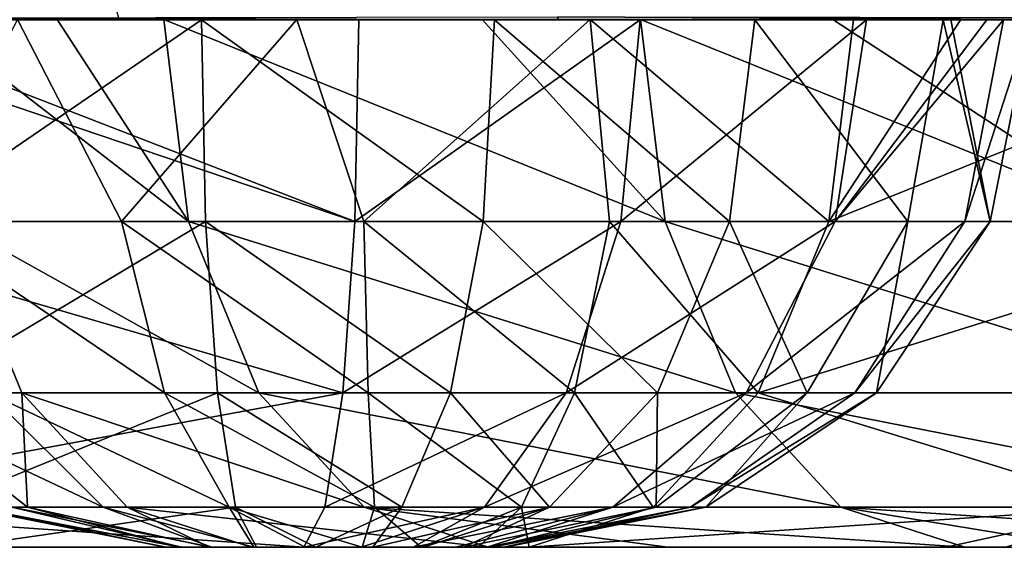
# Model space of a CAD drawing. Units: millimetres. Extents: x -174 to 174, y -34 to 15.
# Drawn here: x -130 to -117, y -24 to -17 of the extents above; entities that cross this region are included whole.
import ezdxf

# ---------------------------------------------------------------- set-up
doc = ezdxf.new("R2010")
doc.units = ezdxf.units.MM
doc.header["$LTSCALE"] = 33.374815
for name, color, linetype in [('55', 7, 'CONTINUOUS'), ('56', 7, 'CONTINUOUS'), ('62', 7, 'CONTINUOUS'), ('87', 7, 'CONTINUOUS'), ('88', 7, 'CONTINUOUS'), ('89', 7, 'CONTINUOUS'), ('90', 7, 'CONTINUOUS'), ('91', 7, 'CONTINUOUS'), ('92', 7, 'CONTINUOUS'), ('93', 7, 'CONTINUOUS'), ('95', 7, 'CONTINUOUS')]:
    doc.layers.add(name, color=color, linetype=linetype)

msp = doc.modelspace()

# ---------------------------------------------------------------- linework, layer by layer
at = {"layer": '55', "linetype": 'Continuous'}
for points in [[(-122.951, -17.001, 65.37), (-130.959, -16.975, 58.948), (-122.951, -16.964, 57.681), (-122.951, -17.001, 65.37)], [(-122.951, -17.001, 65.37), (-122.951, -16.964, 57.681), (-114.943, -17.001, 65.37), (-122.951, -17.001, 65.37)], [(-114.943, -17.001, 65.37), (-122.951, -16.964, 57.681), (-114.943, -16.971, 58.506), (-114.943, -17.001, 65.37)], [(-130.959, -17.001, 65.37), (-130.959, -16.975, 58.948), (-122.951, -17.001, 65.37), (-130.959, -17.001, 65.37)]]:
    msp.add_3dface(points, dxfattribs=at)
at = {"layer": '56', "linetype": 'Continuous'}
for points in [[(-129.954, -17.001, 200.084), (-137.244, -17.001, 208.092), (-137.29, -17.001, 200.084), (-129.954, -17.001, 200.084)], [(-129.954, -17.001, 200.084), (-137.29, -17.001, 200.084), (-137.27, -17.001, 192.076), (-129.954, -17.001, 200.084)], [(-129.938, -17.001, 192.076), (-129.954, -17.001, 200.084), (-137.27, -17.001, 192.076), (-129.938, -17.001, 192.076)], [(-129.938, -17.001, 192.076), (-137.27, -17.001, 192.076), (-137.186, -17.001, 184.068), (-129.938, -17.001, 192.076)], [(-129.907, -17.001, 208.092), (-137.198, -17.001, 216.1), (-137.244, -17.001, 208.092), (-129.907, -17.001, 208.092)], [(-129.907, -17.001, 208.092), (-137.244, -17.001, 208.092), (-129.954, -17.001, 200.084), (-129.907, -17.001, 208.092)], [(-129.861, -17.001, 216.1), (-137.071, -17.001, 224.108), (-137.198, -17.001, 216.1), (-129.861, -17.001, 216.1)], [(-129.861, -17.001, 216.1), (-137.198, -17.001, 216.1), (-129.907, -17.001, 208.092), (-129.861, -17.001, 216.1)], [(-129.369, -17, 304.188), (-136.64, -17, 312.196), (-137.186, -17, 304.188), (-129.369, -17, 304.188)], [(-129.369, -17, 304.188), (-137.186, -17, 304.188), (-132.569, -17.001, 296.18), (-129.369, -17, 304.188)], [(-129.858, -17.001, 184.068), (-129.938, -17.001, 192.076), (-137.186, -17.001, 184.068), (-129.858, -17.001, 184.068)], [(-129.858, -17.001, 184.068), (-137.186, -17.001, 184.068), (-137.102, -17.001, 176.06), (-129.858, -17.001, 184.068)], [(-129.778, -17.001, 176.06), (-129.858, -17.001, 184.068), (-137.102, -17.001, 176.06), (-129.778, -17.001, 176.06)], [(-129.778, -17.001, 176.06), (-137.102, -17.001, 176.06), (-136.981, -17.001, 168.052), (-129.778, -17.001, 176.06)], [(-129.718, -17.001, 224.108), (-136.695, -17.001, 232.116), (-137.071, -17.001, 224.108), (-129.718, -17.001, 224.108)], [(-129.718, -17.001, 224.108), (-137.071, -17.001, 224.108), (-129.861, -17.001, 216.1), (-129.718, -17.001, 224.108)], [(-136.841, -17.001, 160.044), (-129.655, -17.001, 168.052), (-136.981, -17.001, 168.052), (-136.841, -17.001, 160.044)], [(-129.655, -17.001, 168.052), (-129.778, -17.001, 176.06), (-136.981, -17.001, 168.052), (-129.655, -17.001, 168.052)], [(-129.507, -17.001, 160.044), (-136.841, -17.001, 160.044), (-136.642, -17.001, 152.036), (-129.507, -17.001, 160.044)], [(-136.841, -17.001, 160.044), (-129.507, -17.001, 160.044), (-129.655, -17.001, 168.052), (-136.841, -17.001, 160.044)], [(-129.355, -17.001, 232.116), (-136.695, -17.001, 232.116), (-129.718, -17.001, 224.108), (-129.355, -17.001, 232.116)], [(-136.695, -17.001, 232.116), (-129.355, -17.001, 232.116), (-136.286, -17.001, 240.124), (-136.695, -17.001, 232.116)], [(-129.301, -17.001, 152.036), (-129.507, -17.001, 160.044), (-136.642, -17.001, 152.036), (-129.301, -17.001, 152.036)], [(-129.301, -17.001, 152.036), (-136.642, -17.001, 152.036), (-136.21, -17.001, 144.028), (-129.301, -17.001, 152.036)], [(-129.705, -17, 312.196), (-133.041, -17, 320.204), (-136.64, -17, 312.196), (-129.705, -17, 312.196)], [(-129.705, -17, 312.196), (-136.64, -17, 312.196), (-129.369, -17, 304.188), (-129.705, -17, 312.196)], [(-129.355, -17.001, 232.116), (-128.971, -17.001, 240.124), (-136.286, -17.001, 240.124), (-129.355, -17.001, 232.116)], [(-128.971, -17.001, 240.124), (-135.75, -17.001, 248.132), (-136.286, -17.001, 240.124), (-128.971, -17.001, 240.124)], [(-128.829, -17.001, 144.028), (-129.301, -17.001, 152.036), (-136.21, -17.001, 144.028), (-128.829, -17.001, 144.028)], [(-128.829, -17.001, 144.028), (-136.21, -17.001, 144.028), (-131.638, -17.001, 140.988), (-128.829, -17.001, 144.028)], [(-129.59, -17, 328.212), (-131.317, -17, 329.556), (-136.155, -17, 328.212), (-129.59, -17, 328.212)], [(-129.59, -17, 328.212), (-136.155, -17, 328.212), (-133.041, -17, 320.204), (-129.59, -17, 328.212)], [(-128.434, -17.001, 248.132), (-134.895, -17.001, 256.14), (-135.75, -17.001, 248.132), (-128.434, -17.001, 248.132)], [(-128.434, -17.001, 248.132), (-135.75, -17.001, 248.132), (-128.971, -17.001, 240.124), (-128.434, -17.001, 248.132)], [(-128.222, -17.001, 288.172), (-132.569, -17.001, 296.18), (-135.743, -17.001, 288.172), (-128.222, -17.001, 288.172)], [(-128.222, -17.001, 288.172), (-135.743, -17.001, 288.172), (-130.345, -17.001, 280.164), (-128.222, -17.001, 288.172)], [(-127.576, -17.001, 87.972), (-130.275, -17.001, 95.98), (-135.046, -17.001, 87.972), (-127.576, -17.001, 87.972)], [(-127.576, -17.001, 87.972), (-135.046, -17.001, 87.972), (-132.241, -17.001, 79.964), (-127.576, -17.001, 87.972)], [(-127.513, -17.001, 256.14), (-133.815, -17.001, 264.148), (-134.895, -17.001, 256.14), (-127.513, -17.001, 256.14)], [(-127.513, -17.001, 256.14), (-134.895, -17.001, 256.14), (-128.434, -17.001, 248.132), (-127.513, -17.001, 256.14)], [(-134.794, -17.001, 71.956), (-130.959, -17.001, 65.37), (-126.865, -17.001, 71.956), (-134.794, -17.001, 71.956)], [(-134.794, -17.001, 71.956), (-126.865, -17.001, 71.956), (-132.241, -17.001, 79.964), (-134.794, -17.001, 71.956)], [(-127.098, -17.001, 111.996), (-132.299, -17.001, 120.004), (-134.34, -17.001, 111.996), (-127.098, -17.001, 111.996)], [(-127.098, -17.001, 111.996), (-134.34, -17.001, 111.996), (-130.823, -17.001, 103.988), (-127.098, -17.001, 111.996)], [(-126.443, -17.001, 264.148), (-132.297, -17.001, 272.156), (-133.815, -17.001, 264.148), (-126.443, -17.001, 264.148)], [(-126.443, -17.001, 264.148), (-133.815, -17.001, 264.148), (-127.513, -17.001, 256.14), (-126.443, -17.001, 264.148)], [(-126.172, -17, 320.204), (-129.59, -17, 328.212), (-133.041, -17, 320.204), (-126.172, -17, 320.204)], [(-126.172, -17, 320.204), (-133.041, -17, 320.204), (-129.705, -17, 312.196), (-126.172, -17, 320.204)], [(-124.904, -17.001, 296.18), (-129.369, -17, 304.188), (-132.569, -17.001, 296.18), (-124.904, -17.001, 296.18)], [(-124.904, -17.001, 296.18), (-132.569, -17.001, 296.18), (-128.222, -17.001, 288.172), (-124.904, -17.001, 296.18)], [(-132.299, -17.001, 120.004), (-125.587, -17.001, 121.514), (-132.549, -17.001, 120.783), (-132.299, -17.001, 120.004)], [(-124.635, -17.001, 120.004), (-132.299, -17.001, 120.004), (-127.098, -17.001, 111.996), (-124.635, -17.001, 120.004)], [(-132.299, -17.001, 120.004), (-124.635, -17.001, 120.004), (-125.587, -17.001, 121.514), (-132.299, -17.001, 120.004)], [(-124.918, -17.001, 272.156), (-130.345, -17.001, 280.164), (-132.297, -17.001, 272.156), (-124.918, -17.001, 272.156)], [(-124.918, -17.001, 272.156), (-132.297, -17.001, 272.156), (-126.443, -17.001, 264.148), (-124.918, -17.001, 272.156)], [(-126.865, -17.001, 71.956), (-124.74, -17.001, 79.964), (-132.241, -17.001, 79.964), (-126.865, -17.001, 71.956)], [(-124.74, -17.001, 79.964), (-127.576, -17.001, 87.972), (-132.241, -17.001, 79.964), (-124.74, -17.001, 79.964)], [(-131.871, -17, 352.256), (-123.875, -17, 352.236), (-128.767, -17, 355.64), (-131.871, -17, 352.256)], [(-123.875, -17, 352.236), (-131.871, -17, 352.256), (-126.412, -17, 347.37), (-123.875, -17, 352.236)], [(-126.412, -17, 347.37), (-131.871, -17, 352.256), (-130.115, -17, 346.141), (-126.412, -17, 347.37)], [(-127.676, -17.001, 141.404), (-128.829, -17.001, 144.028), (-131.638, -17.001, 140.988), (-127.676, -17.001, 141.404)], [(-130.959, -17.001, 65.37), (-122.951, -17.001, 65.37), (-126.865, -17.001, 71.956), (-130.959, -17.001, 65.37)], [(-123.145, -17.001, 103.988), (-127.098, -17.001, 111.996), (-130.823, -17.001, 103.988), (-123.145, -17.001, 103.988)], [(-123.145, -17.001, 103.988), (-130.823, -17.001, 103.988), (-130.275, -17.001, 95.98), (-123.145, -17.001, 103.988)], [(-122.873, -17.001, 280.164), (-128.222, -17.001, 288.172), (-130.345, -17.001, 280.164), (-122.873, -17.001, 280.164)], [(-122.873, -17.001, 280.164), (-130.345, -17.001, 280.164), (-124.918, -17.001, 272.156), (-122.873, -17.001, 280.164)], [(-122.86, -17.001, 95.98), (-123.145, -17.001, 103.988), (-130.275, -17.001, 95.98), (-122.86, -17.001, 95.98)], [(-122.86, -17.001, 95.98), (-130.275, -17.001, 95.98), (-127.576, -17.001, 87.972), (-122.86, -17.001, 95.98)], [(-122.618, -17.001, 200.084), (-129.907, -17.001, 208.092), (-129.954, -17.001, 200.084), (-122.618, -17.001, 200.084)], [(-122.618, -17.001, 200.084), (-129.954, -17.001, 200.084), (-129.938, -17.001, 192.076), (-122.618, -17.001, 200.084)], [(-122.606, -17.001, 192.076), (-122.618, -17.001, 200.084), (-129.938, -17.001, 192.076), (-122.606, -17.001, 192.076)], [(-122.606, -17.001, 192.076), (-129.938, -17.001, 192.076), (-129.858, -17.001, 184.068), (-122.606, -17.001, 192.076)], [(-122.571, -17.001, 208.092), (-129.861, -17.001, 216.1), (-129.907, -17.001, 208.092), (-122.571, -17.001, 208.092)], [(-122.571, -17.001, 208.092), (-129.907, -17.001, 208.092), (-122.618, -17.001, 200.084), (-122.571, -17.001, 208.092)], [(-122.524, -17.001, 216.1), (-129.718, -17.001, 224.108), (-129.861, -17.001, 216.1), (-122.524, -17.001, 216.1)], [(-122.524, -17.001, 216.1), (-129.861, -17.001, 216.1), (-122.571, -17.001, 208.092), (-122.524, -17.001, 216.1)], [(-122.53, -17.001, 184.068), (-122.606, -17.001, 192.076), (-129.858, -17.001, 184.068), (-122.53, -17.001, 184.068)], [(-122.53, -17.001, 184.068), (-129.858, -17.001, 184.068), (-129.778, -17.001, 176.06), (-122.53, -17.001, 184.068)], [(-122.455, -17.001, 176.06), (-122.53, -17.001, 184.068), (-129.778, -17.001, 176.06), (-122.455, -17.001, 176.06)], [(-122.455, -17.001, 176.06), (-129.778, -17.001, 176.06), (-129.655, -17.001, 168.052), (-122.455, -17.001, 176.06)], [(-122.365, -17.001, 224.108), (-129.355, -17.001, 232.116), (-129.718, -17.001, 224.108), (-122.365, -17.001, 224.108)], [(-122.365, -17.001, 224.108), (-129.718, -17.001, 224.108), (-122.524, -17.001, 216.1), (-122.365, -17.001, 224.108)], [(-122.771, -17, 312.196), (-126.172, -17, 320.204), (-129.705, -17, 312.196), (-122.771, -17, 312.196)], [(-122.771, -17, 312.196), (-129.705, -17, 312.196), (-129.369, -17, 304.188), (-122.771, -17, 312.196)], [(-129.507, -17.001, 160.044), (-122.328, -17.001, 168.052), (-129.655, -17.001, 168.052), (-129.507, -17.001, 160.044)], [(-122.328, -17.001, 168.052), (-122.455, -17.001, 176.06), (-129.655, -17.001, 168.052), (-122.328, -17.001, 168.052)], [(-128.173, -17, 327.109), (-129.59, -17, 328.212), (-126.172, -17, 320.204), (-128.173, -17, 327.109)], [(-122.173, -17.001, 160.044), (-129.507, -17.001, 160.044), (-129.301, -17.001, 152.036), (-122.173, -17.001, 160.044)], [(-129.507, -17.001, 160.044), (-122.173, -17.001, 160.044), (-122.328, -17.001, 168.052), (-129.507, -17.001, 160.044)], [(-121.553, -17, 304.188), (-122.771, -17, 312.196), (-129.369, -17, 304.188), (-121.553, -17, 304.188)], [(-121.553, -17, 304.188), (-129.369, -17, 304.188), (-124.904, -17.001, 296.18), (-121.553, -17, 304.188)], [(-122.015, -17.001, 232.116), (-129.355, -17.001, 232.116), (-122.365, -17.001, 224.108), (-122.015, -17.001, 232.116)], [(-129.355, -17.001, 232.116), (-122.015, -17.001, 232.116), (-128.971, -17.001, 240.124), (-129.355, -17.001, 232.116)], [(-121.96, -17.001, 152.036), (-122.173, -17.001, 160.044), (-129.301, -17.001, 152.036), (-121.96, -17.001, 152.036)], [(-121.96, -17.001, 152.036), (-129.301, -17.001, 152.036), (-128.829, -17.001, 144.028), (-121.96, -17.001, 152.036)], [(-122.015, -17.001, 232.116), (-121.655, -17.001, 240.124), (-128.971, -17.001, 240.124), (-122.015, -17.001, 232.116)], [(-121.655, -17.001, 240.124), (-128.434, -17.001, 248.132), (-128.971, -17.001, 240.124), (-121.655, -17.001, 240.124)], [(-121.448, -17.001, 144.028), (-121.96, -17.001, 152.036), (-128.829, -17.001, 144.028), (-121.448, -17.001, 144.028)], [(-121.448, -17.001, 144.028), (-128.829, -17.001, 144.028), (-123.79, -17.001, 141.047), (-121.448, -17.001, 144.028)], [(-123.79, -17.001, 141.047), (-128.829, -17.001, 144.028), (-127.676, -17.001, 141.404), (-123.79, -17.001, 141.047)], [(-123.875, -17, 352.236), (-125.546, -17, 358.944), (-128.767, -17, 355.64), (-123.875, -17, 352.236)], [(-121.117, -17.001, 248.132), (-127.513, -17.001, 256.14), (-128.434, -17.001, 248.132), (-121.117, -17.001, 248.132)], [(-121.117, -17.001, 248.132), (-128.434, -17.001, 248.132), (-121.655, -17.001, 240.124), (-121.117, -17.001, 248.132)], [(-120.701, -17.001, 288.172), (-124.904, -17.001, 296.18), (-128.222, -17.001, 288.172), (-120.701, -17.001, 288.172)], [(-120.701, -17.001, 288.172), (-128.222, -17.001, 288.172), (-122.873, -17.001, 280.164), (-120.701, -17.001, 288.172)], [(-123.952, -17, 323.823), (-128.173, -17, 327.109), (-126.172, -17, 320.204), (-123.952, -17, 323.823)], [(-120.105, -17.001, 87.972), (-122.86, -17.001, 95.98), (-127.576, -17.001, 87.972), (-120.105, -17.001, 87.972)], [(-120.105, -17.001, 87.972), (-127.576, -17.001, 87.972), (-124.74, -17.001, 79.964), (-120.105, -17.001, 87.972)], [(-120.132, -17.001, 256.14), (-126.443, -17.001, 264.148), (-127.513, -17.001, 256.14), (-120.132, -17.001, 256.14)], [(-120.132, -17.001, 256.14), (-127.513, -17.001, 256.14), (-121.117, -17.001, 248.132), (-120.132, -17.001, 256.14)], [(-119.856, -17.001, 111.996), (-124.635, -17.001, 120.004), (-127.098, -17.001, 111.996), (-119.856, -17.001, 111.996)], [(-119.856, -17.001, 111.996), (-127.098, -17.001, 111.996), (-123.145, -17.001, 103.988), (-119.856, -17.001, 111.996)], [(-126.865, -17.001, 71.956), (-122.951, -17.001, 65.37), (-118.936, -17.001, 71.956), (-126.865, -17.001, 71.956)], [(-126.865, -17.001, 71.956), (-118.936, -17.001, 71.956), (-124.74, -17.001, 79.964), (-126.865, -17.001, 71.956)], [(-119.071, -17.001, 264.148), (-124.918, -17.001, 272.156), (-126.443, -17.001, 264.148), (-119.071, -17.001, 264.148)], [(-119.071, -17.001, 264.148), (-126.443, -17.001, 264.148), (-120.132, -17.001, 256.14), (-119.071, -17.001, 264.148)], [(-122.521, -17, 347.088), (-123.875, -17, 352.236), (-126.412, -17, 347.37), (-122.521, -17, 347.088)], [(-121.854, -17, 322.19), (-123.952, -17, 323.823), (-126.172, -17, 320.204), (-121.854, -17, 322.19)], [(-119.303, -17, 320.204), (-121.854, -17, 322.19), (-126.172, -17, 320.204), (-119.303, -17, 320.204)], [(-119.303, -17, 320.204), (-126.172, -17, 320.204), (-122.771, -17, 312.196), (-119.303, -17, 320.204)], [(-125.587, -17.001, 121.514), (-124.635, -17.001, 120.004), (-121.86, -17.001, 122.671), (-125.587, -17.001, 121.514)], [(-124.194, -17, 360.274), (-125.546, -17, 358.944), (-123.875, -17, 352.236), (-124.194, -17, 360.274)], [(-117.539, -17.001, 272.156), (-122.873, -17.001, 280.164), (-124.918, -17.001, 272.156), (-117.539, -17.001, 272.156)], [(-117.539, -17.001, 272.156), (-124.918, -17.001, 272.156), (-119.071, -17.001, 264.148), (-117.539, -17.001, 272.156)], [(-117.239, -17.001, 296.18), (-121.553, -17, 304.188), (-124.904, -17.001, 296.18), (-117.239, -17.001, 296.18)], [(-117.239, -17.001, 296.18), (-124.904, -17.001, 296.18), (-120.701, -17.001, 288.172), (-117.239, -17.001, 296.18)], [(-118.936, -17.001, 71.956), (-117.239, -17.001, 79.964), (-124.74, -17.001, 79.964), (-118.936, -17.001, 71.956)], [(-117.239, -17.001, 79.964), (-120.105, -17.001, 87.972), (-124.74, -17.001, 79.964), (-117.239, -17.001, 79.964)], [(-116.971, -17.001, 120.004), (-124.635, -17.001, 120.004), (-119.856, -17.001, 111.996), (-116.971, -17.001, 120.004)], [(-124.635, -17.001, 120.004), (-116.971, -17.001, 120.004), (-121.86, -17.001, 122.671), (-124.635, -17.001, 120.004)], [(-116.39, -17, 360.244), (-124.194, -17, 360.274), (-123.875, -17, 352.236), (-116.39, -17, 360.244)], [(-115.908, -17, 352.236), (-116.39, -17, 360.244), (-123.875, -17, 352.236), (-115.908, -17, 352.236)], [(-115.908, -17, 352.236), (-123.875, -17, 352.236), (-117.606, -17, 344.228), (-115.908, -17, 352.236)], [(-117.606, -17, 344.228), (-123.875, -17, 352.236), (-119.032, -17, 345.338), (-117.606, -17, 344.228)], [(-119.032, -17, 345.338), (-123.875, -17, 352.236), (-122.521, -17, 347.088), (-119.032, -17, 345.338)], [(-120.337, -17.001, 139.229), (-121.448, -17.001, 144.028), (-123.79, -17.001, 141.047), (-120.337, -17.001, 139.229)], [(-115.467, -17.001, 103.988), (-119.856, -17.001, 111.996), (-123.145, -17.001, 103.988), (-115.467, -17.001, 103.988)], [(-115.467, -17.001, 103.988), (-123.145, -17.001, 103.988), (-122.86, -17.001, 95.98), (-115.467, -17.001, 103.988)], [(-122.951, -17.001, 65.37), (-114.943, -17.001, 65.37), (-118.936, -17.001, 71.956), (-122.951, -17.001, 65.37)], [(-115.4, -17.001, 280.164), (-120.701, -17.001, 288.172), (-122.873, -17.001, 280.164), (-115.4, -17.001, 280.164)], [(-115.4, -17.001, 280.164), (-122.873, -17.001, 280.164), (-117.539, -17.001, 272.156), (-115.4, -17.001, 280.164)], [(-115.445, -17.001, 95.98), (-115.467, -17.001, 103.988), (-122.86, -17.001, 95.98), (-115.445, -17.001, 95.98)], [(-115.445, -17.001, 95.98), (-122.86, -17.001, 95.98), (-120.105, -17.001, 87.972), (-115.445, -17.001, 95.98)], [(-115.836, -17, 312.196), (-119.303, -17, 320.204), (-122.771, -17, 312.196), (-115.836, -17, 312.196)], [(-115.836, -17, 312.196), (-122.771, -17, 312.196), (-121.553, -17, 304.188), (-115.836, -17, 312.196)], [(-115.31, -17.001, 199.95), (-122.571, -17.001, 208.092), (-122.618, -17.001, 200.084), (-115.31, -17.001, 199.95)], [(-115.31, -17.001, 199.95), (-122.618, -17.001, 200.084), (-115.307, -17.001, 195.73), (-115.31, -17.001, 199.95)], [(-115.307, -17.001, 195.73), (-122.618, -17.001, 200.084), (-122.606, -17.001, 192.076), (-115.307, -17.001, 195.73)], [(-115.296, -17.001, 191.91), (-115.307, -17.001, 195.73), (-122.606, -17.001, 192.076), (-115.296, -17.001, 191.91)], [(-115.296, -17.001, 191.91), (-122.606, -17.001, 192.076), (-122.53, -17.001, 184.068), (-115.296, -17.001, 191.91)], [(-115.282, -17.001, 207.866), (-122.524, -17.001, 216.1), (-122.571, -17.001, 208.092), (-115.282, -17.001, 207.866)], [(-115.282, -17.001, 207.866), (-122.571, -17.001, 208.092), (-115.31, -17.001, 199.95), (-115.282, -17.001, 207.866)], [(-115.243, -17.001, 183.758), (-115.296, -17.001, 191.91), (-122.53, -17.001, 184.068), (-115.243, -17.001, 183.758)], [(-115.243, -17.001, 183.758), (-122.53, -17.001, 184.068), (-122.455, -17.001, 176.06), (-115.243, -17.001, 183.758)], [(-115.218, -17.001, 215.972), (-122.365, -17.001, 224.108), (-122.524, -17.001, 216.1), (-115.218, -17.001, 215.972)], [(-115.218, -17.001, 215.972), (-122.524, -17.001, 216.1), (-115.282, -17.001, 207.866), (-115.218, -17.001, 215.972)], [(-115.15, -17.001, 175.917), (-115.243, -17.001, 183.758), (-122.455, -17.001, 176.06), (-115.15, -17.001, 175.917)], [(-115.15, -17.001, 175.917), (-122.455, -17.001, 176.06), (-122.328, -17.001, 168.052), (-115.15, -17.001, 175.917)], [(-115.092, -17.001, 224.135), (-122.015, -17.001, 232.116), (-122.365, -17.001, 224.108), (-115.092, -17.001, 224.135)], [(-115.092, -17.001, 224.135), (-122.365, -17.001, 224.108), (-115.162, -17.001, 220.511), (-115.092, -17.001, 224.135)], [(-115.162, -17.001, 220.511), (-122.365, -17.001, 224.108), (-115.218, -17.001, 215.972), (-115.162, -17.001, 220.511)], [(-122.173, -17.001, 160.044), (-114.999, -17.001, 167.782), (-122.328, -17.001, 168.052), (-122.173, -17.001, 160.044)], [(-115.105, -17.001, 173.162), (-115.15, -17.001, 175.917), (-122.328, -17.001, 168.052), (-115.105, -17.001, 173.162)], [(-114.999, -17.001, 167.782), (-115.105, -17.001, 173.162), (-122.328, -17.001, 168.052), (-114.999, -17.001, 167.782)], [(-114.825, -17.001, 159.721), (-122.173, -17.001, 160.044), (-121.96, -17.001, 152.036), (-114.825, -17.001, 159.721)], [(-122.173, -17.001, 160.044), (-114.825, -17.001, 159.721), (-114.999, -17.001, 167.782), (-122.173, -17.001, 160.044)], [(-114.847, -17.001, 232.19), (-122.015, -17.001, 232.116), (-115.092, -17.001, 224.135), (-114.847, -17.001, 232.19)], [(-122.015, -17.001, 232.116), (-114.847, -17.001, 232.19), (-121.655, -17.001, 240.124), (-122.015, -17.001, 232.116)], [(-114.702, -17.001, 153.25), (-114.825, -17.001, 159.721), (-121.96, -17.001, 152.036), (-114.702, -17.001, 153.25)], [(-114.667, -17.001, 151.96), (-114.702, -17.001, 153.25), (-121.96, -17.001, 152.036), (-114.667, -17.001, 151.96)], [(-114.667, -17.001, 151.96), (-121.96, -17.001, 152.036), (-121.448, -17.001, 144.028), (-114.667, -17.001, 151.96)], [(-121.86, -17.001, 122.671), (-116.971, -17.001, 120.004), (-118.86, -17.001, 125.166), (-121.86, -17.001, 122.671)], [(-114.847, -17.001, 232.19), (-114.485, -17.001, 240.24), (-121.655, -17.001, 240.124), (-114.847, -17.001, 232.19)], [(-114.485, -17.001, 240.24), (-121.117, -17.001, 248.132), (-121.655, -17.001, 240.124), (-114.485, -17.001, 240.24)], [(-113.736, -17, 304.188), (-115.836, -17, 312.196), (-121.553, -17, 304.188), (-113.736, -17, 304.188)], [(-113.736, -17, 304.188), (-121.553, -17, 304.188), (-117.239, -17.001, 296.18), (-113.736, -17, 304.188)], [(-114.276, -17.001, 143.727), (-114.667, -17.001, 151.96), (-121.448, -17.001, 144.028), (-114.276, -17.001, 143.727)], [(-114.276, -17.001, 143.727), (-121.448, -17.001, 144.028), (-117.843, -17.001, 136.229), (-114.276, -17.001, 143.727)], [(-117.843, -17.001, 136.229), (-121.448, -17.001, 144.028), (-120.337, -17.001, 139.229), (-117.843, -17.001, 136.229)], [(-113.898, -17.001, 248.281), (-120.132, -17.001, 256.14), (-121.117, -17.001, 248.132), (-113.898, -17.001, 248.281)], [(-113.898, -17.001, 248.281), (-121.117, -17.001, 248.132), (-114.1, -17.001, 245.843), (-113.898, -17.001, 248.281)], [(-114.1, -17.001, 245.843), (-121.117, -17.001, 248.132), (-114.485, -17.001, 240.24), (-114.1, -17.001, 245.843)], [(-113.18, -17.001, 288.172), (-117.239, -17.001, 296.18), (-120.701, -17.001, 288.172), (-113.18, -17.001, 288.172)], [(-113.18, -17.001, 288.172), (-120.701, -17.001, 288.172), (-115.4, -17.001, 280.164), (-113.18, -17.001, 288.172)], [(-113.036, -17.001, 256.632), (-119.071, -17.001, 264.148), (-120.132, -17.001, 256.14), (-113.036, -17.001, 256.632)], [(-113.036, -17.001, 256.632), (-120.132, -17.001, 256.14), (-113.898, -17.001, 248.281), (-113.036, -17.001, 256.632)], [(-112.635, -17.001, 87.972), (-115.445, -17.001, 95.98), (-120.105, -17.001, 87.972), (-112.635, -17.001, 87.972)], [(-112.635, -17.001, 87.972), (-120.105, -17.001, 87.972), (-117.239, -17.001, 79.964), (-112.635, -17.001, 87.972)], [(-112.613, -17.001, 111.996), (-116.971, -17.001, 120.004), (-119.856, -17.001, 111.996), (-112.613, -17.001, 111.996)], [(-112.613, -17.001, 111.996), (-119.856, -17.001, 111.996), (-115.467, -17.001, 103.988), (-112.613, -17.001, 111.996)], [(-116.587, -17, 318.09), (-119.303, -17, 320.204), (-115.836, -17, 312.196), (-116.587, -17, 318.09)], [(-111.89, -17.001, 264.484), (-117.539, -17.001, 272.156), (-119.071, -17.001, 264.148), (-111.89, -17.001, 264.484)], [(-111.89, -17.001, 264.484), (-119.071, -17.001, 264.148), (-113.036, -17.001, 256.632), (-111.89, -17.001, 264.484)], [(-118.936, -17.001, 71.956), (-114.943, -17.001, 65.37), (-111.007, -17.001, 71.956), (-118.936, -17.001, 71.956)], [(-118.936, -17.001, 71.956), (-111.007, -17.001, 71.956), (-117.239, -17.001, 79.964), (-118.936, -17.001, 71.956)], [(-118.86, -17.001, 125.166), (-116.971, -17.001, 120.004), (-117.263, -17.001, 127.962), (-118.86, -17.001, 125.166)], [(-117.74, -17.001, 136.034), (-114.276, -17.001, 143.727), (-117.843, -17.001, 136.229), (-117.74, -17.001, 136.034)], [(-113.525, -17.001, 136.011), (-114.276, -17.001, 143.727), (-117.74, -17.001, 136.034), (-113.525, -17.001, 136.011)], [(-113.525, -17.001, 136.011), (-117.74, -17.001, 136.034), (-116.687, -17.001, 132.503), (-113.525, -17.001, 136.011)], [(-110.171, -17, 344.228), (-115.908, -17, 352.236), (-117.606, -17, 344.228), (-110.171, -17, 344.228)], [(-110.171, -17, 344.228), (-117.606, -17, 344.228), (-112.719, -17, 340.424), (-110.171, -17, 344.228)], [(-110.325, -17.001, 272.415), (-115.4, -17.001, 280.164), (-117.539, -17.001, 272.156), (-110.325, -17.001, 272.415)], [(-110.325, -17.001, 272.415), (-117.539, -17.001, 272.156), (-111.083, -17.001, 268.845), (-110.325, -17.001, 272.415)], [(-111.083, -17.001, 268.845), (-117.539, -17.001, 272.156), (-111.89, -17.001, 264.484), (-111.083, -17.001, 268.845)], [(-117.263, -17.001, 127.962), (-116.971, -17.001, 120.004), (-111.9, -17.001, 127.69), (-117.263, -17.001, 127.962)], [(-117.263, -17.001, 127.962), (-111.9, -17.001, 127.69), (-117.044, -17.001, 128.619), (-117.263, -17.001, 127.962)], [(-109.573, -17.001, 296.18), (-113.736, -17, 304.188), (-117.239, -17.001, 296.18), (-109.573, -17.001, 296.18)], [(-111.007, -17.001, 71.956), (-109.738, -17.001, 79.964), (-117.239, -17.001, 79.964), (-111.007, -17.001, 71.956)], [(-109.738, -17.001, 79.964), (-112.635, -17.001, 87.972), (-117.239, -17.001, 79.964), (-109.738, -17.001, 79.964)], [(-109.573, -17.001, 296.18), (-117.239, -17.001, 296.18), (-113.18, -17.001, 288.172), (-109.573, -17.001, 296.18)], [(-117.044, -17.001, 128.619), (-111.9, -17.001, 127.69), (-116.687, -17.001, 132.503), (-117.044, -17.001, 128.619)]]:
    msp.add_3dface(points, dxfattribs=at)
at = {"layer": '62', "linetype": 'Continuous'}
msp.add_3dface([(-131.871, -17, 352.256), (-128.767, -17, 355.64), (-131.281, -7.653, 352.229), (-131.871, -17, 352.256)], dxfattribs=at)
at = {"layer": '87', "linetype": 'Continuous'}
for points in [[(-128.153, -24, 337.085), (-127.957, -24, 336.327), (-125.543, -24, 340.424), (-128.153, -24, 337.085)], [(-128.145, -24, 337.866), (-128.153, -24, 337.085), (-126.299, -24, 340.228), (-128.145, -24, 337.866)], [(-126.299, -24, 340.228), (-128.153, -24, 337.085), (-125.543, -24, 340.424), (-126.299, -24, 340.228)], [(-127.936, -24, 338.619), (-128.145, -24, 337.866), (-126.981, -24, 339.842), (-127.936, -24, 338.619)], [(-126.981, -24, 339.842), (-128.145, -24, 337.866), (-126.299, -24, 340.228), (-126.981, -24, 339.842)], [(-127.957, -24, 336.327), (-127.569, -24, 335.64), (-124.763, -24, 340.418), (-127.957, -24, 336.327)], [(-125.543, -24, 340.424), (-127.957, -24, 336.327), (-124.763, -24, 340.418), (-125.543, -24, 340.424)], [(-127.539, -24, 339.293), (-127.936, -24, 338.619), (-126.981, -24, 339.842), (-127.539, -24, 339.293)], [(-127.569, -24, 335.64), (-127.017, -24, 335.08), (-124.007, -24, 340.21), (-127.569, -24, 335.64)], [(-124.763, -24, 340.418), (-127.569, -24, 335.64), (-124.007, -24, 340.21), (-124.763, -24, 340.418)], [(-127.017, -24, 335.08), (-123.873, -24, 332.632), (-123.332, -24, 339.814), (-127.017, -24, 335.08)], [(-124.007, -24, 340.21), (-127.017, -24, 335.08), (-123.332, -24, 339.814), (-124.007, -24, 340.21)], [(-123.873, -24, 332.632), (-121.493, -24, 330.78), (-123.332, -24, 339.814), (-123.873, -24, 332.632)], [(-123.332, -24, 339.814), (-121.493, -24, 330.78), (-117.808, -24, 335.515), (-123.332, -24, 339.814)], [(-121.493, -24, 330.78), (-117.554, -24, 327.713), (-117.808, -24, 335.515), (-121.493, -24, 330.78)], [(-117.808, -24, 335.515), (-117.554, -24, 327.713), (-117.019, -24, 334.9), (-117.808, -24, 335.515)], [(-117.554, -24, 327.713), (-115.97, -24, 326.48), (-117.019, -24, 334.9), (-117.554, -24, 327.713)]]:
    msp.add_3dface(points, dxfattribs=at)
at = {"layer": '88', "linetype": 'Continuous'}
for points in [[(-117.606, -17, 344.228), (-119.032, -17, 345.338), (-119.359, -19.679, 344.917), (-117.606, -17, 344.228)], [(-112.719, -17, 340.424), (-117.606, -17, 344.228), (-119.359, -19.679, 344.917), (-112.719, -17, 340.424)], [(-113.046, -19.679, 340.003), (-112.719, -17, 340.424), (-119.359, -19.679, 344.917), (-113.046, -19.679, 340.003)], [(-113.979, -21.95, 338.806), (-113.046, -19.679, 340.003), (-120.293, -21.952, 343.719), (-113.979, -21.95, 338.806)], [(-120.293, -21.952, 343.719), (-113.046, -19.679, 340.003), (-119.359, -19.679, 344.917), (-120.293, -21.952, 343.719)], [(-121.689, -23.469, 341.924), (-115.373, -23.467, 337.014), (-120.293, -21.952, 343.719), (-121.689, -23.469, 341.924)], [(-115.373, -23.467, 337.014), (-113.979, -21.95, 338.806), (-120.293, -21.952, 343.719), (-115.373, -23.467, 337.014)], [(-123.332, -24, 339.814), (-117.808, -24, 335.515), (-115.373, -23.467, 337.014), (-123.332, -24, 339.814)], [(-123.332, -24, 339.814), (-115.373, -23.467, 337.014), (-121.689, -23.469, 341.924), (-123.332, -24, 339.814)], [(-117.808, -24, 335.515), (-117.019, -24, 334.9), (-115.373, -23.467, 337.014), (-117.808, -24, 335.515)]]:
    msp.add_3dface(points, dxfattribs=at)
at = {"layer": '89', "linetype": 'Continuous'}
for points in [[(-128.737, -19.679, 346.218), (-130.115, -17, 346.141), (-131.522, -19.679, 344.471), (-128.737, -19.679, 346.218)], [(-126.412, -17, 347.37), (-130.115, -17, 346.141), (-128.737, -19.679, 346.218), (-126.412, -17, 347.37)], [(-125.522, -19.679, 346.908), (-126.412, -17, 347.37), (-128.737, -19.679, 346.218), (-125.522, -19.679, 346.908)], [(-122.521, -17, 347.088), (-126.412, -17, 347.37), (-125.522, -19.679, 346.908), (-122.521, -17, 347.088)], [(-122.265, -19.679, 346.456), (-122.521, -17, 347.088), (-125.522, -19.679, 346.908), (-122.265, -19.679, 346.456)], [(-119.032, -17, 345.338), (-122.521, -17, 347.088), (-119.359, -19.679, 344.917), (-119.032, -17, 345.338)], [(-119.359, -19.679, 344.917), (-122.521, -17, 347.088), (-122.265, -19.679, 346.456), (-119.359, -19.679, 344.917)], [(-130.99, -19.679, 329.976), (-130.056, -21.952, 331.175), (-131.907, -21.952, 333.223), (-130.99, -19.679, 329.976)], [(-128.737, -19.679, 346.218), (-131.522, -19.679, 344.471), (-128.165, -21.952, 344.811), (-128.737, -19.679, 346.218)], [(-131.522, -19.679, 344.471), (-130.503, -21.952, 343.344), (-128.165, -21.952, 344.811), (-131.522, -19.679, 344.471)], [(-125.522, -19.679, 346.908), (-128.737, -19.679, 346.218), (-125.466, -21.952, 345.389), (-125.522, -19.679, 346.908)], [(-128.737, -19.679, 346.218), (-128.165, -21.952, 344.811), (-125.466, -21.952, 345.389), (-128.737, -19.679, 346.218)], [(-122.265, -19.679, 346.456), (-125.522, -19.679, 346.908), (-122.732, -21.952, 345.01), (-122.265, -19.679, 346.456)], [(-125.522, -19.679, 346.908), (-125.466, -21.952, 345.389), (-122.732, -21.952, 345.01), (-125.522, -19.679, 346.908)], [(-120.293, -21.952, 343.719), (-122.265, -19.679, 346.456), (-122.732, -21.952, 345.01), (-120.293, -21.952, 343.719)], [(-120.293, -21.952, 343.719), (-119.359, -19.679, 344.917), (-122.265, -19.679, 346.456), (-120.293, -21.952, 343.719)], [(-130.189, -23.469, 340.102), (-128.978, -23.469, 341.657), (-132.198, -21.952, 341.166), (-130.189, -23.469, 340.102)], [(-132.198, -21.952, 341.166), (-128.978, -23.469, 341.657), (-130.503, -21.952, 343.344), (-132.198, -21.952, 341.166)], [(-129.981, -23.469, 334.432), (-130.722, -23.469, 336.257), (-131.907, -21.952, 333.223), (-129.981, -23.469, 334.432)], [(-130.056, -21.952, 331.175), (-129.981, -23.469, 334.432), (-131.907, -21.952, 333.223), (-130.056, -21.952, 331.175)], [(-128.978, -23.469, 341.657), (-127.309, -23.469, 342.704), (-130.503, -21.952, 343.344), (-128.978, -23.469, 341.657)], [(-130.503, -21.952, 343.344), (-127.309, -23.469, 342.704), (-128.165, -21.952, 344.811), (-130.503, -21.952, 343.344)], [(-128.66, -23.469, 332.97), (-129.981, -23.469, 334.432), (-130.056, -21.952, 331.175), (-128.66, -23.469, 332.97)], [(-127.309, -23.469, 342.704), (-125.383, -23.469, 343.117), (-128.165, -21.952, 344.811), (-127.309, -23.469, 342.704)], [(-128.165, -21.952, 344.811), (-125.383, -23.469, 343.117), (-125.466, -21.952, 345.389), (-128.165, -21.952, 344.811)], [(-125.383, -23.469, 343.117), (-123.431, -23.469, 342.846), (-125.466, -21.952, 345.389), (-125.383, -23.469, 343.117)], [(-125.466, -21.952, 345.389), (-123.431, -23.469, 342.846), (-122.732, -21.952, 345.01), (-125.466, -21.952, 345.389)], [(-123.431, -23.469, 342.846), (-121.689, -23.469, 341.924), (-122.732, -21.952, 345.01), (-123.431, -23.469, 342.846)], [(-121.689, -23.469, 341.924), (-120.293, -21.952, 343.719), (-122.732, -21.952, 345.01), (-121.689, -23.469, 341.924)], [(-128.153, -24, 337.085), (-128.145, -24, 337.866), (-130.794, -23.469, 338.227), (-128.153, -24, 337.085)], [(-130.722, -23.469, 336.257), (-128.153, -24, 337.085), (-130.794, -23.469, 338.227), (-130.722, -23.469, 336.257)], [(-128.145, -24, 337.866), (-127.936, -24, 338.619), (-130.794, -23.469, 338.227), (-128.145, -24, 337.866)], [(-130.794, -23.469, 338.227), (-127.936, -24, 338.619), (-130.189, -23.469, 340.102), (-130.794, -23.469, 338.227)], [(-127.957, -24, 336.327), (-128.153, -24, 337.085), (-130.722, -23.469, 336.257), (-127.957, -24, 336.327)], [(-129.981, -23.469, 334.432), (-127.957, -24, 336.327), (-130.722, -23.469, 336.257), (-129.981, -23.469, 334.432)], [(-127.936, -24, 338.619), (-127.539, -24, 339.293), (-130.189, -23.469, 340.102), (-127.936, -24, 338.619)], [(-130.189, -23.469, 340.102), (-127.539, -24, 339.293), (-128.978, -23.469, 341.657), (-130.189, -23.469, 340.102)], [(-127.569, -24, 335.64), (-127.957, -24, 336.327), (-129.981, -23.469, 334.432), (-127.569, -24, 335.64)], [(-128.66, -23.469, 332.97), (-127.569, -24, 335.64), (-129.981, -23.469, 334.432), (-128.66, -23.469, 332.97)], [(-127.539, -24, 339.293), (-126.981, -24, 339.842), (-128.978, -23.469, 341.657), (-127.539, -24, 339.293)], [(-128.978, -23.469, 341.657), (-126.981, -24, 339.842), (-127.309, -23.469, 342.704), (-128.978, -23.469, 341.657)], [(-127.017, -24, 335.08), (-127.569, -24, 335.64), (-128.66, -23.469, 332.97), (-127.017, -24, 335.08)], [(-126.981, -24, 339.842), (-126.299, -24, 340.228), (-127.309, -23.469, 342.704), (-126.981, -24, 339.842)], [(-126.299, -24, 340.228), (-125.543, -24, 340.424), (-127.309, -23.469, 342.704), (-126.299, -24, 340.228)], [(-127.309, -23.469, 342.704), (-125.543, -24, 340.424), (-125.383, -23.469, 343.117), (-127.309, -23.469, 342.704)], [(-125.543, -24, 340.424), (-124.763, -24, 340.418), (-125.383, -23.469, 343.117), (-125.543, -24, 340.424)], [(-125.383, -23.469, 343.117), (-124.763, -24, 340.418), (-123.431, -23.469, 342.846), (-125.383, -23.469, 343.117)], [(-124.763, -24, 340.418), (-124.007, -24, 340.21), (-123.431, -23.469, 342.846), (-124.763, -24, 340.418)], [(-124.007, -24, 340.21), (-123.332, -24, 339.814), (-123.431, -23.469, 342.846), (-124.007, -24, 340.21)], [(-123.332, -24, 339.814), (-121.689, -23.469, 341.924), (-123.431, -23.469, 342.846), (-123.332, -24, 339.814)]]:
    msp.add_3dface(points, dxfattribs=at)
at = {"layer": '90', "linetype": 'Continuous'}
for points in [[(-131.317, -17, 329.556), (-129.59, -17, 328.212), (-127.846, -19.679, 327.529), (-131.317, -17, 329.556)], [(-130.99, -19.679, 329.976), (-131.317, -17, 329.556), (-127.846, -19.679, 327.529), (-130.99, -19.679, 329.976)], [(-129.59, -17, 328.212), (-128.173, -17, 327.109), (-127.846, -19.679, 327.529), (-129.59, -17, 328.212)], [(-128.173, -17, 327.109), (-123.952, -17, 323.823), (-121.527, -19.679, 322.61), (-128.173, -17, 327.109)], [(-127.846, -19.679, 327.529), (-128.173, -17, 327.109), (-121.527, -19.679, 322.61), (-127.846, -19.679, 327.529)], [(-123.952, -17, 323.823), (-121.854, -17, 322.19), (-121.527, -19.679, 322.61), (-123.952, -17, 323.823)], [(-121.854, -17, 322.19), (-119.303, -17, 320.204), (-115.207, -19.679, 317.691), (-121.854, -17, 322.19)], [(-121.527, -19.679, 322.61), (-121.854, -17, 322.19), (-115.207, -19.679, 317.691), (-121.527, -19.679, 322.61)], [(-119.303, -17, 320.204), (-116.587, -17, 318.09), (-115.207, -19.679, 317.691), (-119.303, -17, 320.204)], [(-130.056, -21.952, 331.175), (-130.99, -19.679, 329.976), (-126.914, -21.95, 328.727), (-130.056, -21.952, 331.175)], [(-126.914, -21.95, 328.727), (-130.99, -19.679, 329.976), (-127.846, -19.679, 327.529), (-126.914, -21.95, 328.727)], [(-126.914, -21.95, 328.727), (-127.846, -19.679, 327.529), (-120.595, -21.95, 323.808), (-126.914, -21.95, 328.727)], [(-120.595, -21.95, 323.808), (-127.846, -19.679, 327.529), (-121.527, -19.679, 322.61), (-120.595, -21.95, 323.808)], [(-120.595, -21.95, 323.808), (-121.527, -19.679, 322.61), (-114.275, -21.95, 318.889), (-120.595, -21.95, 323.808)], [(-114.275, -21.95, 318.889), (-121.527, -19.679, 322.61), (-115.207, -19.679, 317.691), (-114.275, -21.95, 318.889)], [(-125.519, -23.467, 330.519), (-130.056, -21.952, 331.175), (-126.914, -21.95, 328.727), (-125.519, -23.467, 330.519)], [(-128.66, -23.469, 332.97), (-130.056, -21.952, 331.175), (-125.519, -23.467, 330.519), (-128.66, -23.469, 332.97)], [(-125.519, -23.467, 330.519), (-126.914, -21.95, 328.727), (-119.2, -23.467, 325.6), (-125.519, -23.467, 330.519)], [(-119.2, -23.467, 325.6), (-126.914, -21.95, 328.727), (-120.595, -21.95, 323.808), (-119.2, -23.467, 325.6)], [(-119.2, -23.467, 325.6), (-120.595, -21.95, 323.808), (-112.88, -23.467, 320.681), (-119.2, -23.467, 325.6)], [(-112.88, -23.467, 320.681), (-120.595, -21.95, 323.808), (-114.275, -21.95, 318.889), (-112.88, -23.467, 320.681)], [(-123.873, -24, 332.632), (-128.66, -23.469, 332.97), (-125.519, -23.467, 330.519), (-123.873, -24, 332.632)], [(-123.873, -24, 332.632), (-127.017, -24, 335.08), (-128.66, -23.469, 332.97), (-123.873, -24, 332.632)], [(-117.554, -24, 327.713), (-121.493, -24, 330.78), (-125.519, -23.467, 330.519), (-117.554, -24, 327.713)], [(-117.554, -24, 327.713), (-125.519, -23.467, 330.519), (-119.2, -23.467, 325.6), (-117.554, -24, 327.713)], [(-121.493, -24, 330.78), (-123.873, -24, 332.632), (-125.519, -23.467, 330.519), (-121.493, -24, 330.78)], [(-111.235, -24, 322.795), (-115.97, -24, 326.48), (-119.2, -23.467, 325.6), (-111.235, -24, 322.795)], [(-111.235, -24, 322.795), (-119.2, -23.467, 325.6), (-112.88, -23.467, 320.681), (-111.235, -24, 322.795)], [(-115.97, -24, 326.48), (-117.554, -24, 327.713), (-119.2, -23.467, 325.6), (-115.97, -24, 326.48)]]:
    msp.add_3dface(points, dxfattribs=at)
at = {"layer": '91', "linetype": 'Continuous'}
for points in [[(-123.79, -17.001, 141.047), (-127.676, -17.001, 141.404), (-123.942, -19.679, 140.536), (-123.79, -17.001, 141.047)], [(-123.942, -19.679, 140.536), (-127.676, -17.001, 141.404), (-127.621, -19.679, 140.874), (-123.942, -19.679, 140.536)], [(-125.587, -17.001, 121.514), (-121.86, -17.001, 122.671), (-125.643, -19.679, 122.044), (-125.587, -17.001, 121.514)], [(-125.643, -19.679, 122.044), (-121.86, -17.001, 122.671), (-122.115, -19.679, 123.139), (-125.643, -19.679, 122.044)], [(-120.673, -19.679, 138.816), (-123.79, -17.001, 141.047), (-123.942, -19.679, 140.536), (-120.673, -19.679, 138.816)], [(-120.337, -17.001, 139.229), (-123.79, -17.001, 141.047), (-120.673, -19.679, 138.816), (-120.337, -17.001, 139.229)], [(-121.86, -17.001, 122.671), (-118.86, -17.001, 125.166), (-122.115, -19.679, 123.139), (-121.86, -17.001, 122.671)], [(-122.115, -19.679, 123.139), (-118.86, -17.001, 125.166), (-119.275, -19.679, 125.501), (-122.115, -19.679, 123.139)], [(-118.312, -19.679, 135.976), (-120.337, -17.001, 139.229), (-120.673, -19.679, 138.816), (-118.312, -19.679, 135.976)], [(-117.843, -17.001, 136.229), (-120.337, -17.001, 139.229), (-118.312, -19.679, 135.976), (-117.843, -17.001, 136.229)], [(-118.86, -17.001, 125.166), (-117.263, -17.001, 127.962), (-119.275, -19.679, 125.501), (-118.86, -17.001, 125.166)], [(-117.263, -17.001, 127.962), (-117.044, -17.001, 128.619), (-119.275, -19.679, 125.501), (-117.263, -17.001, 127.962)], [(-119.275, -19.679, 125.501), (-117.044, -17.001, 128.619), (-117.555, -19.679, 128.77), (-119.275, -19.679, 125.501)], [(-117.217, -19.679, 132.448), (-117.843, -17.001, 136.229), (-118.312, -19.679, 135.976), (-117.217, -19.679, 132.448)], [(-117.74, -17.001, 136.034), (-117.843, -17.001, 136.229), (-117.217, -19.679, 132.448), (-117.74, -17.001, 136.034)], [(-116.687, -17.001, 132.503), (-117.74, -17.001, 136.034), (-117.217, -19.679, 132.448), (-116.687, -17.001, 132.503)], [(-117.044, -17.001, 128.619), (-116.687, -17.001, 132.503), (-117.555, -19.679, 128.77), (-117.044, -17.001, 128.619)], [(-117.555, -19.679, 128.77), (-116.687, -17.001, 132.503), (-117.217, -19.679, 132.448), (-117.555, -19.679, 128.77)], [(-123.942, -19.679, 140.536), (-127.621, -19.679, 140.874), (-124.374, -21.952, 139.079), (-123.942, -19.679, 140.536)], [(-124.374, -21.952, 139.079), (-127.621, -19.679, 140.874), (-127.462, -21.952, 139.363), (-124.374, -21.952, 139.079)], [(-125.643, -19.679, 122.044), (-122.115, -19.679, 123.139), (-125.801, -21.952, 123.555), (-125.643, -19.679, 122.044)], [(-125.801, -21.952, 123.555), (-122.115, -19.679, 123.139), (-122.84, -21.952, 124.474), (-125.801, -21.952, 123.555)], [(-121.63, -21.952, 137.635), (-123.942, -19.679, 140.536), (-124.374, -21.952, 139.079), (-121.63, -21.952, 137.635)], [(-120.673, -19.679, 138.816), (-123.942, -19.679, 140.536), (-121.63, -21.952, 137.635), (-120.673, -19.679, 138.816)], [(-122.115, -19.679, 123.139), (-119.275, -19.679, 125.501), (-122.84, -21.952, 124.474), (-122.115, -19.679, 123.139)], [(-122.84, -21.952, 124.474), (-119.275, -19.679, 125.501), (-120.456, -21.952, 126.457), (-122.84, -21.952, 124.474)], [(-119.647, -21.952, 135.251), (-120.673, -19.679, 138.816), (-121.63, -21.952, 137.635), (-119.647, -21.952, 135.251)], [(-118.312, -19.679, 135.976), (-120.673, -19.679, 138.816), (-119.647, -21.952, 135.251), (-118.312, -19.679, 135.976)], [(-119.275, -19.679, 125.501), (-117.555, -19.679, 128.77), (-120.456, -21.952, 126.457), (-119.275, -19.679, 125.501)], [(-120.456, -21.952, 126.457), (-117.555, -19.679, 128.77), (-119.012, -21.952, 129.201), (-120.456, -21.952, 126.457)], [(-118.728, -21.952, 132.289), (-118.312, -19.679, 135.976), (-119.647, -21.952, 135.251), (-118.728, -21.952, 132.289)], [(-117.555, -19.679, 128.77), (-117.217, -19.679, 132.448), (-119.012, -21.952, 129.201), (-117.555, -19.679, 128.77)], [(-119.012, -21.952, 129.201), (-117.217, -19.679, 132.448), (-118.728, -21.952, 132.289), (-119.012, -21.952, 129.201)], [(-117.217, -19.679, 132.448), (-118.312, -19.679, 135.976), (-118.728, -21.952, 132.289), (-117.217, -19.679, 132.448)], [(-124.374, -21.952, 139.079), (-127.462, -21.952, 139.363), (-125.02, -23.469, 136.899), (-124.374, -21.952, 139.079)], [(-125.02, -23.469, 136.899), (-127.462, -21.952, 139.363), (-127.224, -23.469, 137.101), (-125.02, -23.469, 136.899)], [(-125.801, -21.952, 123.555), (-122.84, -21.952, 124.474), (-126.039, -23.469, 125.817), (-125.801, -21.952, 123.555)], [(-126.039, -23.469, 125.817), (-122.84, -21.952, 124.474), (-123.925, -23.469, 126.473), (-126.039, -23.469, 125.817)], [(-123.061, -23.469, 135.868), (-124.374, -21.952, 139.079), (-125.02, -23.469, 136.899), (-123.061, -23.469, 135.868)], [(-121.63, -21.952, 137.635), (-124.374, -21.952, 139.079), (-123.061, -23.469, 135.868), (-121.63, -21.952, 137.635)], [(-122.84, -21.952, 124.474), (-120.456, -21.952, 126.457), (-123.925, -23.469, 126.473), (-122.84, -21.952, 124.474)], [(-123.925, -23.469, 126.473), (-120.456, -21.952, 126.457), (-122.223, -23.469, 127.888), (-123.925, -23.469, 126.473)], [(-121.645, -23.469, 134.166), (-121.63, -21.952, 137.635), (-123.061, -23.469, 135.868), (-121.645, -23.469, 134.166)], [(-120.456, -21.952, 126.457), (-119.012, -21.952, 129.201), (-122.223, -23.469, 127.888), (-120.456, -21.952, 126.457)], [(-122.223, -23.469, 127.888), (-119.012, -21.952, 129.201), (-121.192, -23.469, 129.847), (-122.223, -23.469, 127.888)], [(-119.647, -21.952, 135.251), (-121.63, -21.952, 137.635), (-121.645, -23.469, 134.166), (-119.647, -21.952, 135.251)], [(-120.989, -23.469, 132.052), (-119.647, -21.952, 135.251), (-121.645, -23.469, 134.166), (-120.989, -23.469, 132.052)], [(-119.012, -21.952, 129.201), (-118.728, -21.952, 132.289), (-121.192, -23.469, 129.847), (-119.012, -21.952, 129.201)], [(-121.192, -23.469, 129.847), (-118.728, -21.952, 132.289), (-120.989, -23.469, 132.052), (-121.192, -23.469, 129.847)], [(-118.728, -21.952, 132.289), (-119.647, -21.952, 135.251), (-120.989, -23.469, 132.052), (-118.728, -21.952, 132.289)], [(-125.02, -23.469, 136.899), (-127.224, -23.469, 137.101), (-126.158, -24, 134.421), (-125.02, -23.469, 136.899)], [(-126.158, -24, 134.421), (-127.224, -23.469, 137.101), (-126.945, -24, 134.443), (-126.158, -24, 134.421)], [(-126.039, -23.469, 125.817), (-123.925, -23.469, 126.473), (-126.318, -24, 128.475), (-126.039, -23.469, 125.817)], [(-126.318, -24, 128.475), (-123.925, -23.469, 126.473), (-125.557, -24, 128.658), (-126.318, -24, 128.475)], [(-125.403, -24, 134.195), (-125.02, -23.469, 136.899), (-126.158, -24, 134.421), (-125.403, -24, 134.195)], [(-125.557, -24, 128.658), (-123.925, -23.469, 126.473), (-124.868, -24, 129.033), (-125.557, -24, 128.658)], [(-123.061, -23.469, 135.868), (-125.02, -23.469, 136.899), (-125.403, -24, 134.195), (-123.061, -23.469, 135.868)], [(-124.737, -24, 133.785), (-123.061, -23.469, 135.868), (-125.403, -24, 134.195), (-124.737, -24, 133.785)], [(-123.925, -23.469, 126.473), (-122.223, -23.469, 127.888), (-124.868, -24, 129.033), (-123.925, -23.469, 126.473)], [(-124.868, -24, 129.033), (-122.223, -23.469, 127.888), (-124.302, -24, 129.569), (-124.868, -24, 129.033)], [(-124.2, -24, 133.216), (-123.061, -23.469, 135.868), (-124.737, -24, 133.785), (-124.2, -24, 133.216)], [(-124.302, -24, 129.569), (-122.223, -23.469, 127.888), (-123.893, -24, 130.235), (-124.302, -24, 129.569)], [(-121.645, -23.469, 134.166), (-123.061, -23.469, 135.868), (-124.2, -24, 133.216), (-121.645, -23.469, 134.166)], [(-123.829, -24, 132.529), (-121.645, -23.469, 134.166), (-124.2, -24, 133.216), (-123.829, -24, 132.529)], [(-122.223, -23.469, 127.888), (-121.192, -23.469, 129.847), (-123.893, -24, 130.235), (-122.223, -23.469, 127.888)], [(-123.893, -24, 130.235), (-121.192, -23.469, 129.847), (-123.669, -24, 130.986), (-123.893, -24, 130.235)], [(-120.989, -23.469, 132.052), (-121.645, -23.469, 134.166), (-123.829, -24, 132.529), (-120.989, -23.469, 132.052)], [(-123.648, -24, 131.769), (-120.989, -23.469, 132.052), (-123.829, -24, 132.529), (-123.648, -24, 131.769)], [(-121.192, -23.469, 129.847), (-120.989, -23.469, 132.052), (-123.669, -24, 130.986), (-121.192, -23.469, 129.847)], [(-123.669, -24, 130.986), (-120.989, -23.469, 132.052), (-123.648, -24, 131.769), (-123.669, -24, 130.986)]]:
    msp.add_3dface(points, dxfattribs=at)
at = {"layer": '92', "linetype": 'Continuous'}
for points in [[(-133.28, -24, 127.744), (-126.318, -24, 128.475), (-133.907, -24, 133.711), (-133.28, -24, 127.744)], [(-133.907, -24, 133.711), (-126.318, -24, 128.475), (-130.907, -24, 134.026), (-133.907, -24, 133.711)], [(-126.318, -24, 128.475), (-126.945, -24, 134.443), (-130.907, -24, 134.026), (-126.318, -24, 128.475)], [(-126.318, -24, 128.475), (-125.557, -24, 128.658), (-126.945, -24, 134.443), (-126.318, -24, 128.475)], [(-125.557, -24, 128.658), (-126.158, -24, 134.421), (-126.945, -24, 134.443), (-125.557, -24, 128.658)], [(-125.557, -24, 128.658), (-124.868, -24, 129.033), (-126.158, -24, 134.421), (-125.557, -24, 128.658)], [(-124.868, -24, 129.033), (-125.403, -24, 134.195), (-126.158, -24, 134.421), (-124.868, -24, 129.033)], [(-124.868, -24, 129.033), (-124.302, -24, 129.569), (-125.403, -24, 134.195), (-124.868, -24, 129.033)], [(-124.302, -24, 129.569), (-124.737, -24, 133.785), (-125.403, -24, 134.195), (-124.302, -24, 129.569)], [(-124.302, -24, 129.569), (-123.893, -24, 130.235), (-124.737, -24, 133.785), (-124.302, -24, 129.569)], [(-123.893, -24, 130.235), (-124.2, -24, 133.216), (-124.737, -24, 133.785), (-123.893, -24, 130.235)], [(-123.893, -24, 130.235), (-123.669, -24, 130.986), (-124.2, -24, 133.216), (-123.893, -24, 130.235)], [(-123.669, -24, 130.986), (-123.829, -24, 132.529), (-124.2, -24, 133.216), (-123.669, -24, 130.986)], [(-123.669, -24, 130.986), (-123.648, -24, 131.769), (-123.829, -24, 132.529), (-123.669, -24, 130.986)]]:
    msp.add_3dface(points, dxfattribs=at)
at = {"layer": '93', "linetype": 'Continuous'}
for points in [[(-127.676, -17.001, 141.404), (-131.638, -17.001, 140.988), (-131.583, -19.679, 140.458), (-127.676, -17.001, 141.404)], [(-127.621, -19.679, 140.874), (-127.676, -17.001, 141.404), (-131.583, -19.679, 140.458), (-127.621, -19.679, 140.874)], [(-131.424, -21.95, 138.949), (-127.621, -19.679, 140.874), (-131.583, -19.679, 140.458), (-131.424, -21.95, 138.949)], [(-127.462, -21.952, 139.363), (-127.621, -19.679, 140.874), (-131.424, -21.95, 138.949), (-127.462, -21.952, 139.363)], [(-131.187, -23.467, 136.69), (-127.462, -21.952, 139.363), (-131.424, -21.95, 138.949), (-131.187, -23.467, 136.69)], [(-127.224, -23.469, 137.101), (-127.462, -21.952, 139.363), (-131.187, -23.467, 136.69), (-127.224, -23.469, 137.101)], [(-130.907, -24, 134.026), (-127.224, -23.469, 137.101), (-131.187, -23.467, 136.69), (-130.907, -24, 134.026)], [(-126.945, -24, 134.443), (-127.224, -23.469, 137.101), (-130.907, -24, 134.026), (-126.945, -24, 134.443)]]:
    msp.add_3dface(points, dxfattribs=at)
at = {"layer": '95', "linetype": 'Continuous'}
for points in [[(-133.543, -17.001, 120.678), (-125.643, -19.679, 122.044), (-133.599, -19.679, 121.208), (-133.543, -17.001, 120.678)], [(-133.543, -17.001, 120.678), (-132.549, -17.001, 120.783), (-125.643, -19.679, 122.044), (-133.543, -17.001, 120.678)], [(-132.549, -17.001, 120.783), (-125.587, -17.001, 121.514), (-125.643, -19.679, 122.044), (-132.549, -17.001, 120.783)], [(-125.801, -21.952, 123.555), (-133.758, -21.95, 122.717), (-133.599, -19.679, 121.208), (-125.801, -21.952, 123.555)], [(-125.643, -19.679, 122.044), (-125.801, -21.952, 123.555), (-133.599, -19.679, 121.208), (-125.643, -19.679, 122.044)], [(-125.801, -21.952, 123.555), (-133.995, -23.467, 124.976), (-133.758, -21.95, 122.717), (-125.801, -21.952, 123.555)], [(-125.801, -21.952, 123.555), (-126.039, -23.469, 125.817), (-133.995, -23.467, 124.976), (-125.801, -21.952, 123.555)], [(-126.039, -23.469, 125.817), (-126.318, -24, 128.475), (-133.995, -23.467, 124.976), (-126.039, -23.469, 125.817)], [(-126.318, -24, 128.475), (-133.28, -24, 127.744), (-133.995, -23.467, 124.976), (-126.318, -24, 128.475)]]:
    msp.add_3dface(points, dxfattribs=at)

doc.saveas('drawing.dxf')
